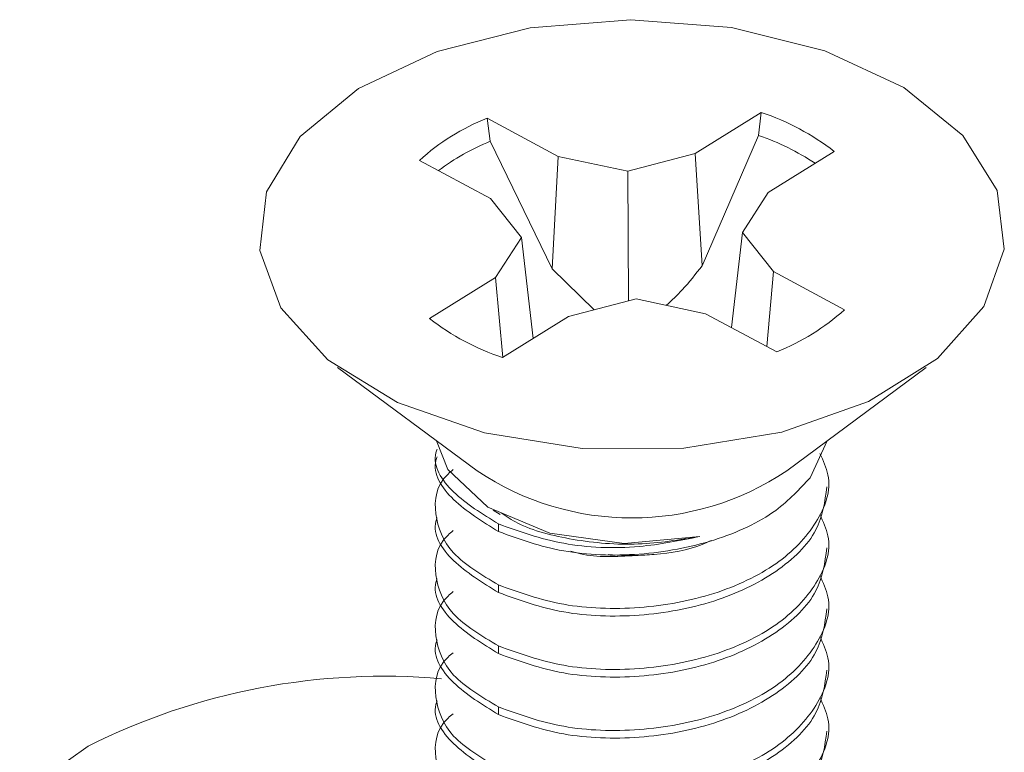
# Model space of a CAD drawing. Units: inches. Extents: x 0.4 to 21.9, y 0.1 to 16.8.
# Drawn here: x 15.5 to 15.8, y 10.9 to 11.1 of the extents above; entities that cross this region are included whole.
import ezdxf

# ---------------------------------------------------------------- set-up
doc = ezdxf.new("R2010")
doc.units = ezdxf.units.IN
doc.header["$MEASUREMENT"] = 0
doc.linetypes.add('PHANTOM', pattern=[0.49999999999999994, 0.25, -0.05, 0.05, -0.05, 0.05, -0.05])
doc.layers.add('Drawing', color=7, linetype='Continuous')

msp = doc.modelspace()

# ---------------------------------------------------------------- linework, layer by layer
at = {"layer": 'Drawing', "linetype": 'Continuous', "lineweight": 15}
for p, q in [((15.62963723965662, 11.09123166219112), (15.65882232477957, 11.09861291043516)), ((15.65882232477957, 11.09861291043516), (15.69037474777397, 11.10117483480715)), ((15.69037474777397, 11.10117483480715), (15.72195447184581, 11.09872745525206)), ((15.72195447184581, 11.09872745525206), (15.75121928233734, 11.09145231026255)), ((15.60498405560741, 11.07957857927628), (15.62963723965662, 11.09123166219112)), ((15.75121928233734, 11.09145231026255), (15.77599886026358, 11.07988889649681)), ((15.77599886026358, 11.07988889649681), (15.79445532198132, 11.06489488567085)), ((15.58669132257344, 11.06451788908807), (15.60498405560741, 11.07957857927628)), ((15.7312957960568, 11.07209666091092), (15.71060787960801, 11.05922817262415)), ((15.73046501882573, 11.06484044840666), (15.7312957960568, 11.07209666091092)), ((15.66762867232215, 11.05830247448805), (15.64533730370422, 11.07024530954066)), ((15.64630489744587, 11.06302784739978), (15.64533730370422, 11.07024530954066)), ((15.57611538297168, 11.04716657197346), (15.58669132257344, 11.06451788908807)), ((15.71275447543454, 11.02399330115022), (15.73046501882573, 11.06484044840666)), ((15.79445532198132, 11.06489488567085), (15.80521995791887, 11.04758227401769)), ((15.64630489744587, 11.06302784739978), (15.66570904100833, 11.02298004425562)), ((15.66570904100833, 11.02298004425562), (15.66762867232215, 11.05830247448805)), ((15.68945032240263, 11.05362670207801), (15.66762867232215, 11.05830247448805)), ((15.71060787960801, 11.05922817262415), (15.68945032240263, 11.05362670207801)), ((15.71275447543454, 11.02399330115022), (15.71060787960801, 11.05922817262415)), ((15.73347677101788, 11.04697582858569), (15.75416460968582, 11.0598443617744)), ((15.62411339943601, 11.05704342444265), (15.64640469027308, 11.04510054448812)), ((15.68961498445657, 11.0129976946542), (15.68945032240263, 11.05362670207801)), ((15.57404096777154, 11.02881147227095), (15.57611538297168, 11.04716657197346)), ((15.72537721803563, 11.0343784581368), (15.73347677101788, 11.04697582858569)), ((15.80521995791887, 11.04758227401769), (15.80749426989684, 11.02923507705441)), ((15.64640469027308, 11.04510054448812), (15.65610777320533, 11.03288654669571)), ((15.72193844899125, 11.00463270969684), (15.72537721803563, 11.0343784581368)), ((15.73508022318702, 11.02216450524632), (15.72537721803563, 11.0343784581368)), ((15.65610777320533, 11.03288654669571), (15.64800822022307, 11.02028917624681)), ((15.65979575208478, 11.00114401930962), (15.65610777320533, 11.03288654669571)), ((15.58062161636578, 11.01081392661663), (15.57404096777154, 11.02881147227095)), ((15.80749426989684, 11.02923507705441), (15.80110962903805, 11.01121400279011)), ((15.66570904100833, 11.02298004425562), (15.67893061835354, 11.01016930534735)), ((15.73307464403683, 10.99866629316549), (15.73508022318702, 11.02216450524632)), ((15.75737159180495, 11.01022167019371), (15.73508022318702, 11.02216450524632)), ((15.64800822022307, 11.02028917624681), (15.62732038155513, 11.00742064305811)), ((15.65026619822308, 10.99521648585816), (15.64800822022307, 11.02028917624681)), ((15.67087718941379, 11.00803687711029), (15.69203466883832, 11.01363830275449)), ((15.69203466883832, 11.01363830275449), (15.71385631891881, 11.00896253034445)), ((15.59536956506035, 10.99450873460751), (15.58062161636578, 11.01081392661663)), ((15.71385631891881, 11.00896253034445), (15.73614768753674, 10.99701969529184)), ((15.80110962903805, 11.01121400279011), (15.78653956514147, 10.99485560199697)), ((15.650189272965, 10.99516838882352), (15.67087718941379, 11.00803687711029)), ((15.61719090401744, 10.98110519495337), (15.59536956506035, 10.99450873460751)), ((15.78653956514147, 10.99485560199697), (15.76486468752003, 10.98137316965632)), ((15.59844634204094, 10.99212224206603), (15.64222785876773, 10.95968061365849)), ((15.73925713247322, 10.95968061365849), (15.78303864920002, 10.99212224206603)), ((15.64446716936436, 10.97159734652386), (15.61719090401744, 10.98110519495337)), ((15.76486468752003, 10.98137316965632), (15.73769249294693, 10.97176653698646)), ((15.73769249294693, 10.97176653698646), (15.70703820539746, 10.96674816287005)), ((15.62950633449045, 10.96910737079286), (15.63304264071747, 10.96010556708559)), ((15.67517535904108, 10.96669037408944), (15.64446716936436, 10.97159734652386)), ((15.74659202194469, 10.95752671468697), (15.75197873453135, 10.96910732589092)), ((15.70703820539746, 10.96674816287005), (15.67517535904108, 10.96669037408944)), ((15.63304264071747, 10.96010556708559), (15.64557951326302, 10.94829384566111)), ((15.64557951326302, 10.94829384566111), (15.66499213493784, 10.94015092602191)), ((15.64724837912483, 10.94729163464066), (15.64947337804553, 10.94600657296866)), ((15.66499213493784, 10.94015092602191), (15.6883249113216, 10.93691641567882)), ((15.6883249113216, 10.93691641567882), (15.71202574667526, 10.93908270916813)), ((15.68750797908137, 10.93316145338031), (15.6832687673364, 10.93345080140073)), ((15.69198621137039, 10.93310501165752), (15.68750797908137, 10.93316145338031)), ((15.49877866421081, 10.85805085235521), (15.52020860994378, 10.87330982945499))]:
    msp.add_line(p, q, dxfattribs=at)
at = {"layer": 'Drawing', "linetype": 'PHANTOM', "lineweight": 0}
for p, q in [((15.64890697791477, 10.94301992921187), (15.64890697791477, 10.94062752493193)), ((15.64890697791477, 10.92388213206762), (15.64890697791477, 10.92149008706149)), ((15.64890697791477, 10.90474469419718), (15.64890697791477, 10.90235228991725)), ((15.64890697791477, 10.88560689705293), (15.64890697791477, 10.883214492773))]:
    msp.add_line(p, q, dxfattribs=at)
at = {"layer": 'Drawing', "linetype": 'Continuous', "lineweight": 15}
for centre, radius, start, end in [((15.70676052938177, 10.99883341730312), 0.07726242408020245, 52.15362684012784, 71.48471955200438), ((15.67065223853546, 11.00588679646692), 0.0691582542475726, 111.4718203911122, 132.2938044644925), ((15.70501160029615, 10.99046859810561), 0.07860692483516737, 56.66318941614659, 71.10672847810811), ((15.67362498586409, 10.9957472096665), 0.07261591729763456, 112.1001860226729, 126.8544483828064), ((15.71083279322395, 11.06137779524418), 0.06915785496631305, 291.4719144350362, 312.2940600194714), ((15.67472492928714, 11.06843288423688), 0.07726373482645373, 232.1539431023141, 251.4847403466572), ((15.69074249562048, 11.03188666356484), 0.08699071003292005, 236.1031789902945, 303.8968210097079), ((15.61291455751093, 10.68858811231573), 0.2066797171886942, 84.960969291625, 116.6506171399134)]:
    msp.add_arc(centre, radius, start, end, dxfattribs=at)
for points, knots in [([(15.70159432388796, 11.01158986125743), (15.70325660425635, 11.01317452950751), (15.70730729150404, 11.0170360895635), (15.71073399067134, 11.02141271268749), (15.71275447543454, 11.02399330115022)], [0, 0, 0, 0, 0.4103699611298805, 1, 1, 1, 1]), ([(15.62964276209679, 10.96650102999158), (15.62951260293262, 10.96611021990665), (15.62799864265447, 10.96156447048771), (15.63364559700329, 10.95243728485755), (15.64381985990352, 10.94615904223194), (15.64890697791477, 10.94301992921187)], [0, 0, 0, 0, 0.04491725679047319, 0.5224598899333897, 1, 1, 1, 1]), ([(15.62964276209679, 10.96410898498545), (15.62951260290875, 10.96371817560995), (15.62799864389618, 10.95917243907657), (15.63364560454328, 10.9500447234069), (15.64381986052569, 10.94376658672882), (15.64890697791477, 10.94062752493193)], [0, 0, 0, 0, 0.04491728071260661, 0.5224596356040061, 1, 1, 1, 1]), ([(15.64890697791477, 10.92388213206762), (15.65543520631799, 10.9215108864061), (15.66849164692695, 10.91676840096645), (15.69317945121172, 10.91594505259033), (15.7170026771356, 10.92036593372552), (15.7370868547471, 10.92992481390726), (15.74957366970432, 10.9431658415385), (15.75402339725402, 10.9557935611769), (15.75071053037455, 10.96286325449782), (15.749675565859, 10.96507187983326)], [0, 0, 0, 0, 0.1549342843170475, 0.3098681842199666, 0.4648028117243014, 0.6197367934290311, 0.7746710777460786, 0.929605550919212, 1, 1, 1, 1]), ([(15.63472472932333, 10.96005236106564), (15.63415903628771, 10.95959705541686), (15.62925152969408, 10.95564718272485), (15.62827372255272, 10.94604725081916), (15.63296608626384, 10.9333814925246), (15.64359335474725, 10.92704858115378), (15.64890697791477, 10.92388213206762)], [0, 0, 0, 0, 0.04162211192457162, 0.3610806141241903, 0.6805409728505533, 1, 1, 1, 1]), ([(15.64890697791477, 10.94062752493193), (15.65543361666041, 10.93825701778616), (15.66848686340036, 10.93351601466365), (15.69319847922794, 10.9326837381339), (15.71693139299878, 10.93713594045529), (15.73603722170422, 10.94597008510375), (15.74333396280851, 10.95395941054675), (15.74659202194469, 10.95752671468697)], [0, 0, 0, 0, 0.208042753420992, 0.4160845266142563, 0.6241275088381558, 0.8321696238958323, 1, 1, 1, 1]), ([(15.64890697791477, 10.92149008706149), (15.65543656871304, 10.91911893621035), (15.66849572682647, 10.91437664303567), (15.69316308321557, 10.91355186930603), (15.71706413235345, 10.91797600575516), (15.73685746121993, 10.92752329970573), (15.75000419921129, 10.94039294369445), (15.75125004781572, 10.9500324018089), (15.75184222914417, 10.95461426439746)], [0, 0, 0, 0, 0.1693212079294154, 0.3386418069105826, 0.5079633898950499, 0.6772844559498961, 0.8466056638793114, 1, 1, 1, 1]), ([(15.62964276209679, 10.9449711878412), (15.62951260293262, 10.94458037775627), (15.62799864265447, 10.94003462833733), (15.63364559700329, 10.93090744270717), (15.64381985990352, 10.92462920008157), (15.64890697791477, 10.92149008706149)], [0, 0, 0, 0, 0.04491725679047319, 0.5224598899333897, 1, 1, 1, 1]), ([(15.64890697791477, 10.90474469419718), (15.65543520814798, 10.9023734905222), (15.66849164513622, 10.89763109170005), (15.69317940994763, 10.89680711032582), (15.71700289792599, 10.90122823416921), (15.73708602917571, 10.91078677672914), (15.74957678430533, 10.92402892676574), (15.7540243800969, 10.93668330021464), (15.75069400221878, 10.94377976318209), (15.74964492020513, 10.94601517667932)], [0, 0, 0, 0, 0.1548021103628311, 0.3096036639940214, 0.4644061172513679, 0.6192079252600389, 0.7740102082677041, 0.9288123346806924, 1, 1, 1, 1]), ([(15.71202574667526, 10.93908270916813), (15.70561094906926, 10.9380340177816), (15.69238273843285, 10.93587146934197), (15.6723245792183, 10.93765687812494), (15.65722777280566, 10.94142732039531), (15.6514216978969, 10.94538424357269), (15.64977594554192, 10.94650584736527)], [0, 0, 0, 0, 0.2858419891081881, 0.5894461950158356, 0.8836270799090905, 1, 1, 1, 1]), ([(15.63472472932333, 10.94091456392139), (15.63415903629146, 10.94045925820275), (15.62925152973045, 10.93650938490465), (15.62827372105095, 10.92690948158602), (15.632966093351, 10.91424359137376), (15.64359335513426, 10.90791099003386), (15.64890697791477, 10.90474469419718)], [0, 0, 0, 0, 0.0416220970953782, 0.3610804854778045, 0.6805407303863137, 1, 1, 1, 1]), ([(15.64890697791477, 10.94301992921187), (15.6554232474415, 10.94066523176505), (15.66845576305978, 10.93595584533985), (15.69172075301221, 10.93495331240815), (15.70575798698463, 10.93780804407893), (15.71202574667526, 10.93908270916813)], [0, 0, 0, 0, 0.3562890913194113, 0.712576901277671, 1, 1, 1, 1]), ([(15.71554066316924, 10.93780933275194), (15.71464520986613, 10.93737698458379), (15.70955251895697, 10.93491810082303), (15.70097954010601, 10.93359738773492), (15.6938816145134, 10.93320878315215), (15.69198621137039, 10.93310501165752)], [0, 0, 0, 0, 0.1352271659391203, 0.7690743406255668, 1, 1, 1, 1]), ([(15.64890697791477, 10.90235228991725), (15.65543657168139, 10.89998110129686), (15.66849574301376, 10.89523872993936), (15.69316306687981, 10.89441452594747), (15.7170641185994, 10.89883865843113), (15.73685747419208, 10.90838538886586), (15.75000419744557, 10.92125517297713), (15.75125004724684, 10.93089461317895), (15.75184222914417, 10.93547646725321)], [0, 0, 0, 0, 0.1693212079293628, 0.3386419957485812, 0.5079635787329958, 0.6772844559499962, 0.846605663879359, 1, 1, 1, 1]), ([(15.67153684878058, 10.9344698879658), (15.67255596797856, 10.93416041690367), (15.67849296185059, 10.93235755831449), (15.68587299960717, 10.93276637265419), (15.69198621137039, 10.93310501165752)], [0, 0, 0, 0, 0.1716557604644759, 1, 1, 1, 1]), ([(15.62964276209679, 10.92583339069696), (15.62951260272896, 10.92544270712931), (15.62799865804983, 10.92089848324191), (15.63364559765031, 10.91176897664269), (15.64381985822804, 10.90549118113119), (15.64890697791477, 10.90235228991725)], [0, 0, 0, 0, 0.04491778990519116, 0.5224598901997677, 0.9999999999999999, 0.9999999999999999, 0.9999999999999999, 0.9999999999999999]), ([(15.64890697791477, 10.88560689705293), (15.65543520739784, 10.88323570332708), (15.6684916428858, 10.87849332440315), (15.69317942812701, 10.87766919348602), (15.71700288172196, 10.88209088899922), (15.73708602007454, 10.89164942692479), (15.74957679170844, 10.90489101563173), (15.754024379554, 10.9175455151373), (15.75069400208873, 10.92464196892841), (15.74964492020513, 10.92687737953508)], [0, 0, 0, 0, 0.1548021103628903, 0.3096036639941399, 0.4644062898959971, 0.6192080979047272, 0.7740102082676176, 0.9288123346806652, 1, 1, 1, 1]), ([(15.63472472932333, 10.92177676677714), (15.63415903627956, 10.92132146148074), (15.62925152961527, 10.91737159184568), (15.62827372529524, 10.90777151072849), (15.63296607930264, 10.89510638981131), (15.64359335440221, 10.88877338906235), (15.64890697791477, 10.88560689705293)], [0, 0, 0, 0, 0.04162209709544001, 0.3610804854783408, 0.6805410866674584, 1, 1, 1, 1]), ([(15.64890697791477, 10.883214492773), (15.65543656602738, 10.8808434973697), (15.66849571148736, 10.87610151773444), (15.69316308698877, 10.87527656503806), (15.71706411454422, 10.87970093670241), (15.73685748654748, 10.88924745901855), (15.75000419121192, 10.90211783693955), (15.75125004547334, 10.91175720993456), (15.75184222914417, 10.91633902938277)], [0, 0, 0, 0, 0.1693213647926919, 0.3386419317998618, 0.5079634828101457, 0.6772843280531488, 0.8466056928458406, 1, 1, 1, 1]), ([(15.64890697791477, 10.86646909990868), (15.65543521130731, 10.86409785467201), (15.66849166189489, 10.85935537008205), (15.69317939134, 10.85853201533327), (15.71700290165533, 10.8629529206846), (15.73708601654344, 10.87251171037467), (15.74957679800894, 10.88575307575698), (15.7540243807419, 10.89840812126258), (15.75069400176382, 10.90550454289563), (15.74964492020513, 10.90773994166464)], [0, 0, 0, 0, 0.1548020836369578, 0.309603783187796, 0.4644062097192098, 0.6192079910020596, 0.7740100746390174, 0.9288123469709159, 1, 1, 1, 1]), ([(15.62964276209679, 10.90669595282652), (15.62951260290875, 10.90630514345101), (15.62799864389618, 10.90175940691763), (15.63364560454328, 10.89263169124796), (15.64381986052569, 10.88635355456988), (15.64890697791477, 10.883214492773)], [0, 0, 0, 0, 0.04491728071260661, 0.5224596356040061, 1, 1, 1, 1]), ([(15.63472472932333, 10.9026393289067), (15.63415903628771, 10.90218402325792), (15.62925152969408, 10.89823415056591), (15.62827372255272, 10.88863421866023), (15.63296608626384, 10.87596846036566), (15.64359335474725, 10.86963554899485), (15.64890697791477, 10.86646909990868)], [0, 0, 0, 0, 0.04162211192457162, 0.3610806141241903, 0.6805409728505533, 1, 1, 1, 1]), ([(15.64890697791477, 10.86407705490256), (15.65543656871304, 10.86170590405141), (15.66849572682647, 10.85696361087673), (15.69316308321557, 10.85613883714709), (15.71706413235345, 10.86056297359622), (15.73685746121993, 10.87011026754679), (15.75000419921129, 10.88297991153551), (15.75125004781572, 10.89261936964996), (15.75184222914417, 10.89720123223852)], [0, 0, 0, 0, 0.1693212079294154, 0.3386418069105826, 0.5079633898950499, 0.6772844559498961, 0.8466056638793114, 1, 1, 1, 1]), ([(15.64890697791477, 10.84733166203824), (15.65543520833796, 10.84496045478473), (15.66849164570615, 10.84021804880551), (15.69317940766789, 10.83939412110922), (15.71700291533156, 10.84381504261924), (15.73708600403004, 10.8533743502725), (15.7495767948256, 10.86661573597316), (15.75402437923983, 10.87927028462212), (15.75069400201347, 10.88636673499157), (15.74964492020513, 10.88860214452039)], [0, 0, 0, 0, 0.154802110362779, 0.3096036639939171, 0.4644061172512114, 0.6192080979050013, 0.7740102082677802, 0.9288123346807163, 1, 1, 1, 1]), ([(15.62964276209679, 10.88755815568227), (15.62951260293262, 10.88716734559734), (15.62799864265447, 10.8826215961784), (15.63364559700329, 10.87349441054824), (15.64381985990352, 10.86721616792263), (15.64890697791477, 10.86407705490256)], [0, 0, 0, 0, 0.04491725679047319, 0.5224598899333897, 1, 1, 1, 1]), ([(15.63472472932333, 10.88350153176246), (15.63415903629146, 10.88304622604382), (15.62925152973045, 10.87909635274572), (15.62827372105095, 10.86949644942709), (15.632966093351, 10.85683055921483), (15.64359335513426, 10.85049795787492), (15.64890697791477, 10.84733166203824)], [0, 0, 0, 0, 0.0416220970953782, 0.3610804854778045, 0.6805407303863137, 1, 1, 1, 1]), ([(15.64890697791477, 10.84493925775831), (15.65543657168139, 10.84256806913793), (15.66849574301376, 10.83782569778042), (15.69316306687981, 10.83700149378853), (15.7170641185994, 10.8414256262722), (15.73685747419208, 10.85097235670693), (15.75000419744557, 10.86384214081819), (15.75125004724684, 10.87348158102002), (15.75184222914417, 10.87806343509428)], [0, 0, 0, 0, 0.1693212079293628, 0.3386419957485812, 0.5079635787329958, 0.6772844559499962, 0.846605663879359, 1, 1, 1, 1])]:
    msp.add_open_spline(points, degree=3, knots=knots, dxfattribs=at)

doc.saveas('drawing.dxf')
